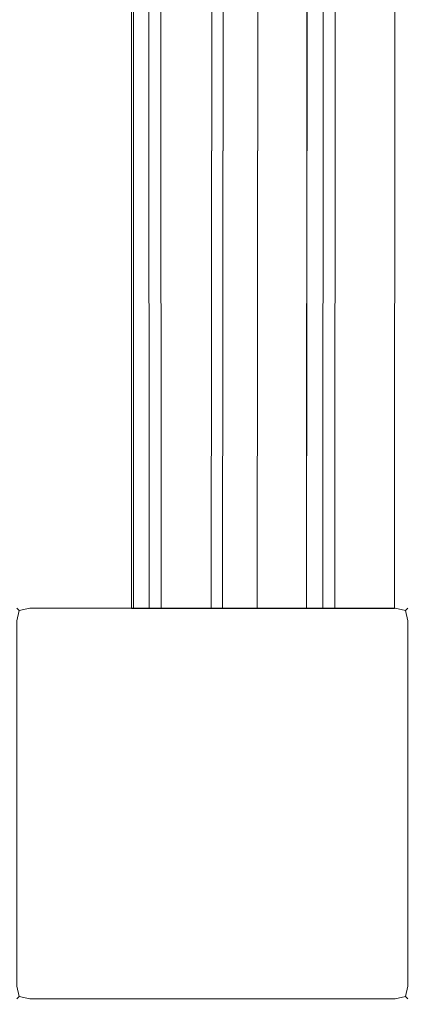
# Model space of a CAD drawing. Extents: x 3 to 903, y -60 to 840.
# Drawn here: x 874 to 896, y -55 to 2 of the extents above; entities that cross this region are included whole.
import ezdxf

# ---------------------------------------------------------------- set-up
doc = ezdxf.new("R2010")
doc.units = 0
doc.header["$LTSCALE"] = 500
doc.header["$MEASUREMENT"] = 0
doc.layers.add('LISTWA_2', color=7, linetype='Continuous')

msp = doc.modelspace()

# ---------------------------------------------------------------- linework, layer by layer
at = {"layer": 'LISTWA_2', "lineweight": 0}
for points, invisible_edges in [([(879.656, 803.591, 1618.1), (879.656, 803.591, 1614.282), (879.951, -32.055, 1614.282), (879.951, -32.055, 1618.1)], 3), ([(879.656, 803.591, 1602.257), (881.219, 803.591, 1602.257), (881.636, -32.055, 1602.257), (879.951, -32.055, 1602.257)], 3), ([(879.656, 803.591, 1614.282), (879.656, 803.591, 1609.751), (879.951, -32.055, 1609.751), (879.951, -32.055, 1614.282)], 11), ([(879.656, 803.591, 1609.751), (879.656, 803.591, 1602.257), (879.951, -32.055, 1602.257), (879.951, -32.055, 1609.751)], 11), ([(881.219, 803.591, 1618.1), (879.656, 803.591, 1618.1), (879.951, -32.055, 1618.1), (881.636, -32.055, 1618.1)], 11), ([(879.656, 803.591, 29.378), (879.951, -32.055, 29.378), (879.951, -32.055, 33.197), (879.656, 803.591, 33.196)], 12), ([(879.656, 803.591, 45.222), (879.951, -32.055, 45.222), (881.636, -32.055, 45.222), (881.219, 803.591, 45.222)], 12), ([(879.656, 803.591, 33.196), (879.951, -32.055, 33.197), (879.951, -32.055, 37.727), (879.656, 803.591, 37.727)], 13), ([(879.656, 803.591, 37.727), (879.951, -32.055, 37.727), (879.951, -32.055, 45.222), (879.656, 803.591, 45.222)], 13), ([(881.219, 803.591, 29.378), (881.636, -32.055, 29.378), (879.951, -32.055, 29.378), (879.656, 803.591, 29.378)], 13), ([(879.761, 803.591, 1646.033), (879.761, 803.591, 1644.778), (880.065, -32.055, 1644.778), (880.065, -32.055, 1646.033)], 9), ([(879.761, 803.591, 1644.778), (880.594, 803.591, 1644.778), (880.962, -32.055, 1644.778), (880.065, -32.055, 1644.778)], 11), ([(880.594, 803.591, 1647.288), (879.761, 803.591, 1647.288), (880.065, -32.055, 1647.288), (880.962, -32.055, 1647.288)], 9), ([(879.761, 803.591, 1647.288), (879.761, 803.591, 1646.033), (880.065, -32.055, 1646.033), (880.065, -32.055, 1647.288)], 11), ([(879.761, 803.591, 1.445), (880.065, -32.055, 1.445), (880.065, -32.055, 2.7), (879.761, 803.591, 2.7)], 9), ([(879.761, 803.591, 2.7), (880.065, -32.055, 2.7), (880.962, -32.055, 2.7), (880.594, 803.591, 2.7)], 13), ([(880.594, 803.591, 0.19), (880.962, -32.055, 0.191), (880.065, -32.055, 0.191), (879.761, 803.591, 0.19)], 9), ([(879.761, 803.591, 0.19), (880.065, -32.055, 0.191), (880.065, -32.055, 1.445), (879.761, 803.591, 1.445)], 13), ([(887.902, 803.591, 1645.606), (880.594, 803.591, 1646.033), (880.962, -32.055, 1646.033), (887.148, -32.055, 1645.606)], 11), ([(880.594, 803.591, 1644.778), (887.902, 803.591, 1644.351), (887.148, -32.055, 1644.351), (880.962, -32.055, 1644.778)], 9), ([(880.594, 803.591, 1646.033), (880.594, 803.591, 1647.288), (880.962, -32.055, 1647.288), (880.962, -32.055, 1646.033)], 9), ([(887.902, 803.591, 1.872), (887.148, -32.055, 1.872), (880.962, -32.055, 1.445), (880.594, 803.591, 1.445)], 13), ([(880.594, 803.591, 2.7), (880.962, -32.055, 2.7), (887.148, -32.055, 3.127), (887.902, 803.591, 3.127)], 9), ([(880.594, 803.591, 1.445), (880.962, -32.055, 1.445), (880.962, -32.055, 0.191), (880.594, 803.591, 0.19)], 9), ([(881.219, 803.591, 1614.282), (881.219, 803.591, 1618.1), (881.636, -32.055, 1618.1), (881.636, -32.055, 1614.282)], 1), ([(881.219, 803.591, 1602.257), (886.064, 803.591, 1602.257), (885.168, -32.055, 1602.257), (881.636, -32.055, 1602.257)], 9), ([(885.447, 803.591, 1614.282), (881.219, 803.591, 1614.282), (881.636, -32.055, 1614.282), (884.503, -32.055, 1614.282)], 11), ([(881.219, 803.591, 33.196), (881.636, -32.055, 33.197), (881.636, -32.055, 29.378), (881.219, 803.591, 29.378)], 12), ([(881.219, 803.591, 45.222), (881.636, -32.055, 45.222), (885.168, -32.055, 45.222), (886.064, 803.591, 45.222)], 9), ([(885.447, 803.591, 33.196), (884.503, -32.055, 33.197), (881.636, -32.055, 33.197), (881.219, 803.591, 33.196)], 13), ([(886.581, 803.591, 1614.282), (885.447, 803.591, 1614.282), (884.503, -32.055, 1614.282), (885.725, -32.055, 1614.282)], 11), ([(886.064, 803.591, 1602.257), (885.447, 803.591, 1609.751), (884.503, -32.055, 1609.751), (885.168, -32.055, 1602.257)], 9), ([(885.447, 803.591, 1609.751), (886.605, 803.591, 1609.751), (885.751, -32.055, 1609.751), (884.503, -32.055, 1609.751)], 11), ([(886.581, 803.591, 33.196), (885.725, -32.055, 33.197), (884.503, -32.055, 33.197), (885.447, 803.591, 33.196)], 13), ([(886.064, 803.591, 45.222), (885.168, -32.055, 45.222), (884.503, -32.055, 37.727), (885.447, 803.591, 37.727)], 9), ([(885.447, 803.591, 37.727), (884.503, -32.055, 37.727), (885.751, -32.055, 37.727), (886.605, 803.591, 37.727)], 13), ([(887.259, 803.591, 1617.143), (886.581, 803.591, 1614.282), (885.725, -32.055, 1614.282), (886.456, -32.055, 1617.143)], 11), ([(887.259, 803.591, 30.335), (886.456, -32.055, 30.335), (885.725, -32.055, 33.197), (886.581, 803.591, 33.196)], 13), ([(886.605, 803.591, 1609.751), (887.902, 803.591, 1609.751), (887.148, -32.055, 1609.751), (885.751, -32.055, 1609.751)], 11), ([(886.605, 803.591, 37.727), (885.751, -32.055, 37.727), (887.148, -32.055, 37.727), (887.902, 803.591, 37.727)], 13), ([(887.902, 803.591, 1617.143), (887.259, 803.591, 1617.143), (886.456, -32.055, 1617.143), (887.148, -32.055, 1617.143)], 11), ([(887.902, 803.591, 30.335), (887.148, -32.055, 30.335), (886.456, -32.055, 30.335), (887.259, 803.591, 30.335)], 13), ([(890.529, 803.591, 1645.453), (887.902, 803.591, 1645.606), (887.148, -32.055, 1645.606), (889.978, -32.055, 1645.453)], 3), ([(887.902, 803.591, 1644.351), (887.902, 803.591, 1617.143), (887.148, -32.055, 1617.143), (887.148, -32.055, 1644.351)], 9), ([(887.902, 803.591, 1609.751), (892.036, 803.591, 1609.751), (891.603, -32.055, 1609.751), (887.148, -32.055, 1609.751)], 11), ([(890.528, 803.591, 2.026), (889.978, -32.055, 2.026), (887.148, -32.055, 1.872), (887.902, 803.591, 1.872)], 12), ([(887.902, 803.591, 3.127), (887.148, -32.055, 3.127), (887.148, -32.055, 30.335), (887.902, 803.591, 30.335)], 9), ([(887.902, 803.591, 37.727), (887.148, -32.055, 37.727), (891.603, -32.055, 37.727), (892.036, 803.591, 37.727)], 13), ([(895.209, 803.591, 1647.208), (890.529, 803.591, 1647.208), (889.978, -32.055, 1647.208), (895.022, -32.055, 1647.208)], 1), ([(890.529, 803.591, 1647.208), (890.529, 803.591, 1645.453), (889.978, -32.055, 1645.453), (889.978, -32.055, 1647.208)], 11), ([(895.209, 803.591, 0.27), (895.022, -32.055, 0.27), (889.978, -32.055, 0.27), (890.528, 803.591, 0.27)], 12), ([(890.528, 803.591, 0.27), (889.978, -32.055, 0.27), (889.978, -32.055, 2.026), (890.528, 803.591, 2.026)], 13), ([(891.396, 803.591, 1602.257), (895.209, 803.591, 1602.257), (895.022, -32.055, 1602.257), (890.913, -32.055, 1602.257)], 1), ([(892.036, 803.591, 1609.751), (891.396, 803.591, 1602.257), (890.913, -32.055, 1602.257), (891.603, -32.055, 1609.751)], 3), ([(891.396, 803.591, 45.222), (890.913, -32.055, 45.222), (895.022, -32.055, 45.222), (895.209, 803.591, 45.222)], 8), ([(892.036, 803.591, 37.727), (891.603, -32.055, 37.727), (890.913, -32.055, 45.222), (891.396, 803.591, 45.222)], 12), ([(895.209, 803.591, 1617.052), (895.209, 803.591, 1643.924), (895.022, -32.055, 1643.924), (895.022, -32.055, 1617.052)], 11), ([(895.209, 803.591, 1609.751), (895.209, 803.591, 1614.226), (895.022, -32.055, 1614.226), (895.022, -32.055, 1609.751)], 11), ([(895.209, 803.591, 1602.257), (895.209, 803.591, 1609.751), (895.022, -32.055, 1609.751), (895.022, -32.055, 1602.257)], 11), ([(895.209, 803.591, 1614.226), (895.209, 803.591, 1617.052), (895.022, -32.055, 1617.052), (895.022, -32.055, 1614.226)], 11), ([(895.209, 803.591, 1645.179), (895.209, 803.591, 1647.208), (895.022, -32.055, 1647.208), (895.022, -32.055, 1645.179)], 11), ([(895.209, 803.591, 1643.924), (895.209, 803.591, 1645.179), (895.022, -32.055, 1645.179), (895.022, -32.055, 1643.924)], 11), ([(895.209, 803.591, 30.426), (895.022, -32.055, 30.426), (895.022, -32.055, 3.554), (895.209, 803.591, 3.554)], 13), ([(895.209, 803.591, 37.727), (895.022, -32.055, 37.727), (895.022, -32.055, 33.252), (895.209, 803.591, 33.252)], 13), ([(895.209, 803.591, 45.222), (895.022, -32.055, 45.222), (895.022, -32.055, 37.727), (895.209, 803.591, 37.727)], 13), ([(895.209, 803.591, 33.252), (895.022, -32.055, 33.252), (895.022, -32.055, 30.426), (895.209, 803.591, 30.426)], 13), ([(895.209, 803.591, 2.299), (895.022, -32.055, 2.299), (895.022, -32.055, 0.27), (895.209, 803.591, 0.27)], 13), ([(895.209, 803.591, 3.554), (895.022, -32.055, 3.554), (895.022, -32.055, 2.299), (895.209, 803.591, 2.299)], 13), ([(874.111, -31.728, 1602.096), (874.111, -32.035, 1601.357), (873.508, -32.17, 1601.493), (873.372, -32.035, 1602.096)], 15), ([(874.111, -31.728, 1648.861), (873.372, -32.035, 1648.861), (873.508, -32.17, 1649.464), (874.111, -32.035, 1649.6)], 13), ([(874.111, -31.728, 1648.861), (874.111, -31.728, 1602.096), (873.372, -32.035, 1602.096), (873.372, -32.035, 1648.861)], 11), ([(874.111, -31.728, 1.002), (874.111, -32.035, 0.263), (873.508, -32.17, 0.399), (873.372, -32.035, 1.002)], 15), ([(874.111, -31.728, 45.082), (873.372, -32.035, 45.082), (873.508, -32.17, 45.686), (874.111, -32.035, 45.821)], 13), ([(874.111, -31.728, 45.082), (874.111, -31.728, 1.002), (873.372, -32.035, 1.002), (873.372, -32.035, 45.082)], 11), ([(874.111, -32.774, 1601.051), (873.372, -32.774, 1601.357), (873.508, -32.17, 1601.493), (874.111, -32.035, 1601.357)], 9), ([(874.111, -32.774, 1649.906), (874.111, -32.035, 1649.6), (873.508, -32.17, 1649.464), (873.372, -32.774, 1649.6)], 9), ([(874.111, -32.774, -0.043), (873.372, -32.774, 0.263), (873.508, -32.17, 0.399), (874.111, -32.035, 0.263)], 9), ([(874.111, -32.774, 46.127), (874.111, -32.035, 45.821), (873.508, -32.17, 45.686), (873.372, -32.774, 45.821)], 9), ([(874.111, -31.728, 1602.096), (874.111, -31.728, 1648.861), (895.046, -31.728, 1648.861), (895.046, -31.728, 1602.096)], 15), ([(895.046, -32.035, 1601.357), (874.111, -32.035, 1601.357), (874.111, -31.728, 1602.096), (895.046, -31.728, 1602.096)], 15), ([(874.111, -32.035, 1649.6), (895.046, -32.035, 1649.6), (895.046, -31.728, 1648.861), (874.111, -31.728, 1648.861)], 15), ([(874.111, -31.728, 1.002), (874.111, -31.728, 45.082), (895.046, -31.728, 45.082), (895.046, -31.728, 1.002)], 15), ([(895.046, -32.035, 0.263), (874.111, -32.035, 0.263), (874.111, -31.728, 1.002), (895.046, -31.728, 1.002)], 15), ([(874.111, -32.035, 45.821), (895.046, -32.035, 45.821), (895.046, -31.728, 45.082), (874.111, -31.728, 45.082)], 15), ([(895.046, -32.774, 1601.051), (874.111, -32.774, 1601.051), (874.111, -32.035, 1601.357), (895.046, -32.035, 1601.357)], 11), ([(874.111, -32.774, 1649.906), (895.046, -32.774, 1649.906), (895.046, -32.035, 1649.6), (874.111, -32.035, 1649.6)], 11), ([(895.046, -32.774, -0.043), (874.111, -32.774, -0.043), (874.111, -32.035, 0.263), (895.046, -32.035, 0.263)], 11), ([(874.111, -32.774, 46.127), (895.046, -32.774, 46.127), (895.046, -32.035, 45.821), (874.111, -32.035, 45.821)], 11), ([(895.046, -31.728, 1602.096), (895.785, -32.035, 1602.096), (895.65, -32.17, 1601.493), (895.046, -32.035, 1601.357)], 13), ([(895.046, -31.728, 1648.861), (895.046, -32.035, 1649.6), (895.65, -32.17, 1649.464), (895.785, -32.035, 1648.861)], 15), ([(895.785, -32.035, 1648.861), (895.785, -32.035, 1602.096), (895.046, -31.728, 1602.096), (895.046, -31.728, 1648.861)], 15), ([(895.046, -31.728, 1.002), (895.785, -32.035, 1.002), (895.65, -32.17, 0.399), (895.046, -32.035, 0.263)], 13), ([(895.046, -31.728, 45.082), (895.046, -32.035, 45.821), (895.65, -32.17, 45.686), (895.785, -32.035, 45.082)], 15), ([(895.785, -32.035, 45.082), (895.785, -32.035, 1.002), (895.046, -31.728, 1.002), (895.046, -31.728, 45.082)], 15), ([(895.046, -32.774, 1601.051), (895.046, -32.035, 1601.357), (895.65, -32.17, 1601.493), (895.785, -32.774, 1601.357)], 9), ([(895.046, -32.774, 1649.906), (895.785, -32.774, 1649.6), (895.65, -32.17, 1649.464), (895.046, -32.035, 1649.6)], 9), ([(895.046, -32.774, -0.043), (895.046, -32.035, 0.263), (895.65, -32.17, 0.399), (895.785, -32.774, 0.263)], 9), ([(895.046, -32.774, 46.127), (895.785, -32.774, 45.821), (895.65, -32.17, 45.686), (895.046, -32.035, 45.821)], 9), ([(896.091, -32.774, 1602.096), (895.785, -32.774, 1601.357), (895.65, -32.17, 1601.493), (895.785, -32.035, 1602.096)], 15), ([(896.091, -32.774, 1648.861), (895.785, -32.035, 1648.861), (895.65, -32.17, 1649.464), (895.785, -32.774, 1649.6)], 13), ([(896.091, -32.774, 1.002), (895.785, -32.774, 0.263), (895.65, -32.17, 0.399), (895.785, -32.035, 1.002)], 15), ([(896.091, -32.774, 45.082), (895.785, -32.035, 45.082), (895.65, -32.17, 45.686), (895.785, -32.774, 45.821)], 13), ([(896.091, -32.774, 1648.861), (896.091, -32.774, 1602.096), (895.785, -32.035, 1602.096), (895.785, -32.035, 1648.861)], 11), ([(896.091, -32.774, 45.082), (896.091, -32.774, 1.002), (895.785, -32.035, 1.002), (895.785, -32.035, 45.082)], 11), ([(874.111, -32.774, 1601.051), (874.111, -53.72, 1601.051), (873.372, -53.72, 1601.357), (873.372, -32.774, 1601.357)], 11), ([(874.111, -53.72, 1649.906), (874.111, -32.774, 1649.906), (873.372, -32.774, 1649.6), (873.372, -53.72, 1649.6)], 11), ([(874.111, -32.774, -0.043), (874.111, -53.72, -0.043), (873.372, -53.72, 0.263), (873.372, -32.774, 0.263)], 11), ([(874.111, -53.72, 46.127), (874.111, -32.774, 46.127), (873.372, -32.774, 45.821), (873.372, -53.72, 45.821)], 11), ([(895.046, -32.774, 1649.906), (874.111, -32.774, 1649.906), (874.111, -53.72, 1649.906), (895.046, -53.72, 1649.906)], 15), ([(874.111, -32.774, 1601.051), (895.046, -32.774, 1601.051), (895.046, -53.72, 1601.051), (874.111, -53.72, 1601.051)], 15), ([(895.046, -32.774, 46.127), (874.111, -32.774, 46.127), (874.111, -53.72, 46.127), (895.046, -53.72, 46.127)], 15), ([(874.111, -32.774, -0.043), (895.046, -32.774, -0.043), (895.046, -53.72, -0.043), (874.111, -53.72, -0.043)], 15), ([(895.046, -53.72, 1601.051), (895.046, -32.774, 1601.051), (895.785, -32.774, 1601.357), (895.785, -53.72, 1601.357)], 11), ([(895.046, -32.774, 1649.906), (895.046, -53.72, 1649.906), (895.785, -53.72, 1649.6), (895.785, -32.774, 1649.6)], 11), ([(895.046, -53.72, -0.043), (895.046, -32.774, -0.043), (895.785, -32.774, 0.263), (895.785, -53.72, 0.263)], 11), ([(895.046, -32.774, 46.127), (895.046, -53.72, 46.127), (895.785, -53.72, 45.821), (895.785, -32.774, 45.821)], 11), ([(895.785, -53.72, 1601.357), (895.785, -32.774, 1601.357), (896.091, -32.774, 1602.096), (896.091, -53.72, 1602.096)], 15), ([(895.785, -32.774, 1649.6), (895.785, -53.72, 1649.6), (896.091, -53.72, 1648.861), (896.091, -32.774, 1648.861)], 15), ([(895.785, -53.72, 0.263), (895.785, -32.774, 0.263), (896.091, -32.774, 1.002), (896.091, -53.72, 1.002)], 15), ([(895.785, -32.774, 45.821), (895.785, -53.72, 45.821), (896.091, -53.72, 45.082), (896.091, -32.774, 45.082)], 15), ([(896.091, -32.774, 1602.096), (896.091, -32.774, 1648.861), (896.091, -53.72, 1648.861), (896.091, -53.72, 1602.096)], 15), ([(896.091, -32.774, 1.002), (896.091, -32.774, 45.082), (896.091, -53.72, 45.082), (896.091, -53.72, 1.002)], 15), ([(874.111, -53.72, 1601.051), (874.111, -54.459, 1601.357), (873.508, -54.323, 1601.493), (873.372, -53.72, 1601.357)], 9), ([(874.111, -53.72, 1649.906), (873.372, -53.72, 1649.6), (873.508, -54.323, 1649.464), (874.111, -54.459, 1649.6)], 13), ([(874.111, -53.72, -0.043), (874.111, -54.459, 0.263), (873.508, -54.323, 0.399), (873.372, -53.72, 0.263)], 9), ([(874.111, -53.72, 46.127), (873.372, -53.72, 45.821), (873.508, -54.323, 45.686), (874.111, -54.459, 45.821)], 13), ([(874.111, -53.72, 1601.051), (895.046, -53.72, 1601.051), (895.046, -54.459, 1601.357), (874.111, -54.459, 1601.357)], 11), ([(895.046, -53.72, 1649.906), (874.111, -53.72, 1649.906), (874.111, -54.459, 1649.6), (895.046, -54.459, 1649.6)], 11), ([(874.111, -53.72, -0.043), (895.046, -53.72, -0.043), (895.046, -54.459, 0.263), (874.111, -54.459, 0.263)], 11), ([(895.046, -53.72, 46.127), (874.111, -53.72, 46.127), (874.111, -54.459, 45.821), (895.046, -54.459, 45.821)], 11), ([(895.046, -53.72, 1601.051), (895.785, -53.72, 1601.357), (895.65, -54.323, 1601.493), (895.046, -54.459, 1601.357)], 9), ([(895.046, -53.72, 1649.906), (895.046, -54.459, 1649.6), (895.65, -54.323, 1649.464), (895.785, -53.72, 1649.6)], 9), ([(895.046, -53.72, -0.043), (895.785, -53.72, 0.263), (895.65, -54.323, 0.399), (895.046, -54.459, 0.263)], 9), ([(895.046, -53.72, 46.127), (895.046, -54.459, 45.821), (895.65, -54.323, 45.686), (895.785, -53.72, 45.821)], 9), ([(896.091, -53.72, 1602.096), (895.785, -54.459, 1602.096), (895.65, -54.323, 1601.493), (895.785, -53.72, 1601.357)], 13), ([(896.091, -53.72, 1648.861), (895.785, -53.72, 1649.6), (895.65, -54.323, 1649.464), (895.785, -54.459, 1648.861)], 15), ([(896.091, -53.72, 1.002), (895.785, -54.459, 1.002), (895.65, -54.323, 0.399), (895.785, -53.72, 0.263)], 13), ([(896.091, -53.72, 45.082), (895.785, -53.72, 45.821), (895.65, -54.323, 45.686), (895.785, -54.459, 45.082)], 15), ([(895.785, -54.459, 1648.861), (895.785, -54.459, 1602.096), (896.091, -53.72, 1602.096), (896.091, -53.72, 1648.861)], 15), ([(895.785, -54.459, 45.082), (895.785, -54.459, 1.002), (896.091, -53.72, 1.002), (896.091, -53.72, 45.082)], 15), ([(874.111, -54.765, 1602.096), (873.372, -54.459, 1602.096), (873.508, -54.323, 1601.493), (874.111, -54.459, 1601.357)], 13), ([(874.111, -54.765, 1648.861), (874.111, -54.459, 1649.6), (873.508, -54.323, 1649.464), (873.372, -54.459, 1648.861)], 9), ([(874.111, -54.765, 1.002), (873.372, -54.459, 1.002), (873.508, -54.323, 0.399), (874.111, -54.459, 0.263)], 13), ([(874.111, -54.765, 45.082), (874.111, -54.459, 45.821), (873.508, -54.323, 45.686), (873.372, -54.459, 45.082)], 9), ([(874.111, -54.765, 1602.096), (874.111, -54.765, 1648.861), (873.372, -54.459, 1648.861), (873.372, -54.459, 1602.096)], 11), ([(874.111, -54.765, 1.002), (874.111, -54.765, 45.082), (873.372, -54.459, 45.082), (873.372, -54.459, 1.002)], 11), ([(874.111, -54.459, 1601.357), (895.046, -54.459, 1601.357), (895.046, -54.765, 1602.096), (874.111, -54.765, 1602.096)], 15), ([(895.046, -54.459, 1649.6), (874.111, -54.459, 1649.6), (874.111, -54.765, 1648.861), (895.046, -54.765, 1648.861)], 15), ([(874.111, -54.459, 0.263), (895.046, -54.459, 0.263), (895.046, -54.765, 1.002), (874.111, -54.765, 1.002)], 15), ([(895.046, -54.459, 45.821), (874.111, -54.459, 45.821), (874.111, -54.765, 45.082), (895.046, -54.765, 45.082)], 15), ([(895.046, -54.765, 1602.096), (895.046, -54.765, 1648.861), (874.111, -54.765, 1648.861), (874.111, -54.765, 1602.096)], 15), ([(895.046, -54.765, 1.002), (895.046, -54.765, 45.082), (874.111, -54.765, 45.082), (874.111, -54.765, 1.002)], 15), ([(895.046, -54.765, 1602.096), (895.046, -54.459, 1601.357), (895.65, -54.323, 1601.493), (895.785, -54.459, 1602.096)], 15), ([(895.046, -54.765, 1648.861), (895.785, -54.459, 1648.861), (895.65, -54.323, 1649.464), (895.046, -54.459, 1649.6)], 13), ([(895.046, -54.765, 1.002), (895.046, -54.459, 0.263), (895.65, -54.323, 0.399), (895.785, -54.459, 1.002)], 15), ([(895.046, -54.765, 45.082), (895.785, -54.459, 45.082), (895.65, -54.323, 45.686), (895.046, -54.459, 45.821)], 13), ([(895.046, -54.765, 1648.861), (895.046, -54.765, 1602.096), (895.785, -54.459, 1602.096), (895.785, -54.459, 1648.861)], 11), ([(895.046, -54.765, 45.082), (895.046, -54.765, 1.002), (895.785, -54.459, 1.002), (895.785, -54.459, 45.082)], 11)]:
    msp.add_3dface(points, dxfattribs=dict(at, invisible_edges=invisible_edges))

doc.saveas('drawing.dxf')
